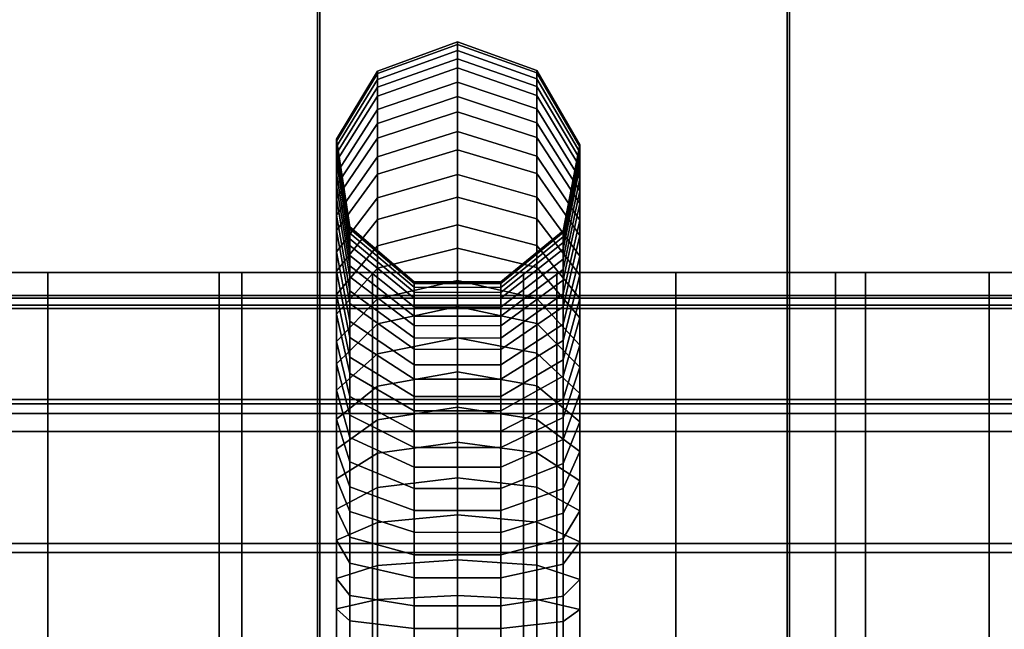
# Model space of a CAD drawing. Units: millimetres. Extents: x -21 to 154, y -24 to 148.
# Drawn here: x 33 to 36, y -17 to -15 of the extents above; entities that cross this region are included whole.
import ezdxf

# ---------------------------------------------------------------- set-up
doc = ezdxf.new("R2010")
doc.units = ezdxf.units.MM
doc.header["$MEASUREMENT"] = 0
for name, color, linetype in [('Layer 01', 70, 'Continuous'), ('Layer 02', 6, 'Continuous'), ('Layer 03', 111, 'Continuous')]:
    doc.layers.add(name, color=color, linetype=linetype)

msp = doc.modelspace()

# ---------------------------------------------------------------- meshes
at = {"layer": 'Layer 01'}
mesh = msp.add_polyface(dxfattribs=at)
corners = [(31.9192, -16.382, 5.2574), (30.8454, -16.382, 5.2574), (30.8454, -15.9287, 6.23), (31.9192, -15.9287, 6.23), (31.9192, -17.4534, 4.9858), (30.8454, -17.4534, 4.9858), (31.9192, -18.3303, 5.6535), (30.8454, -18.3303, 5.6535), (31.9192, -18.3292, 6.8087), (30.8454, -18.3292, 6.8087), (31.9192, -17.4892, 7.4663), (30.8454, -17.4892, 7.4663), (31.9192, -16.4404, 7.2488), (30.8454, -16.4404, 7.2488), (31.9192, -15.9287, 6.23), (30.8454, -15.9287, 6.23), (32.8978, -16.382, 5.2574), (32.8978, -15.9287, 6.23), (32.8978, -17.4534, 4.9858), (32.8978, -18.3303, 5.6535), (32.8978, -18.3292, 6.8087), (32.8978, -17.4892, 7.4663), (32.8978, -16.4404, 7.2488), (32.8978, -15.9287, 6.23), (33.9423, -16.382, 5.2574), (33.9423, -15.9287, 6.23), (33.9423, -17.4534, 4.9858), (33.9423, -18.3303, 5.6535), (33.9423, -18.3292, 6.8087), (33.9423, -17.4892, 7.4663), (33.9423, -16.4404, 7.2488), (33.9423, -15.9287, 6.23), (34.955, -16.382, 5.2574), (34.955, -15.9287, 6.23), (34.955, -17.4534, 4.9858), (34.955, -18.3303, 5.6535), (34.955, -18.3292, 6.8087), (34.955, -17.4892, 7.4663), (34.955, -16.4404, 7.2488), (34.955, -15.9287, 6.23), (35.9487, -16.382, 5.2574), (35.9487, -15.9287, 6.23), (35.9487, -17.4534, 4.9858), (35.9487, -18.3303, 5.6535), (35.9487, -18.3292, 6.8087), (35.9487, -17.4892, 7.4663), (35.9487, -16.4404, 7.2488), (35.9487, -15.9287, 6.23)]
mesh.append_faces([[corners[k] for k in face] for face in [(0, 1, 2, 3), (4, 5, 1, 0), (6, 7, 5, 4), (8, 9, 7, 6), (10, 11, 9, 8), (12, 13, 11, 10), (14, 15, 13, 12), (16, 0, 3, 17), (18, 4, 0, 16), (19, 6, 4, 18), (20, 8, 6, 19), (21, 10, 8, 20), (22, 12, 10, 21), (23, 14, 12, 22), (24, 16, 17, 25), (26, 18, 16, 24), (27, 19, 18, 26), (28, 20, 19, 27), (29, 21, 20, 28), (30, 22, 21, 29), (31, 23, 22, 30), (32, 24, 25, 33), (34, 26, 24, 32), (35, 27, 26, 34), (36, 28, 27, 35), (37, 29, 28, 36), (38, 30, 29, 37), (39, 31, 30, 38), (40, 32, 33, 41), (42, 34, 32, 40), (43, 35, 34, 42), (44, 36, 35, 43), (45, 37, 36, 44), (46, 38, 37, 45), (47, 39, 38, 46)]])
mesh = msp.add_polyface(dxfattribs=at)
corners = [(32.3126, -17.8445, 7.3235), (31.8134, -17.8445, 7.3235), (31.8134, -18.2263, 6.9763), (32.3126, -18.2263, 6.9763), (32.3126, -17.3351, 7.4927), (31.8134, -17.3351, 7.4927), (32.3126, -16.8292, 7.445), (31.8134, -16.8292, 7.445), (32.3126, -16.3507, 7.1754), (31.8134, -16.3507, 7.1754), (32.3126, -16.0445, 6.7597), (31.8134, -16.0445, 6.7597), (32.3126, -15.9287, 6.23), (31.8134, -15.9287, 6.23), (32.8529, -16.0341, 5.7234), (32.3126, -16.0341, 5.7234), (32.3126, -15.9287, 6.23), (32.8529, -15.9287, 6.23), (32.8529, -16.337, 5.2971), (32.3126, -16.337, 5.2971), (32.8529, -16.8008, 5.0239), (32.3126, -16.8008, 5.0239), (32.8529, -17.3082, 4.9647), (32.3126, -17.3082, 4.9647), (32.8529, -17.8521, 5.141), (32.3126, -17.8521, 5.141), (32.8529, -18.2192, 5.474), (32.3126, -18.2192, 5.474), (32.8529, -18.4391, 5.9573), (32.3126, -18.4391, 5.9573), (32.8529, -18.4429, 6.4847), (32.3126, -18.4429, 6.4847), (32.8529, -18.2263, 6.9763), (32.8529, -17.8445, 7.3235), (32.8529, -17.3351, 7.4927), (32.8529, -16.8292, 7.445), (32.8529, -16.3507, 7.1754), (32.8529, -16.0445, 6.7597), (32.8529, -15.9287, 6.23), (33.3179, -16.0341, 5.7234), (33.3179, -15.9287, 6.23), (33.3179, -16.337, 5.2971), (33.3179, -16.8008, 5.0239), (33.3179, -17.3082, 4.9647), (33.3179, -17.8521, 5.141), (33.3179, -18.2192, 5.474), (33.3179, -18.4391, 5.9573), (33.3179, -18.4429, 6.4847), (33.3179, -18.2263, 6.9763), (33.3179, -17.8445, 7.3235), (33.3179, -17.3351, 7.4927), (33.3179, -16.8292, 7.445), (33.3179, -16.3507, 7.1754), (33.3179, -16.0445, 6.7597), (33.3179, -15.9287, 6.23), (33.8693, -16.0341, 5.7234), (33.8693, -15.9287, 6.23), (33.8693, -16.337, 5.2971)]
mesh.append_faces([[corners[k] for k in face] for face in [(0, 1, 2, 3), (4, 5, 1, 0), (6, 7, 5, 4), (8, 9, 7, 6), (10, 11, 9, 8), (12, 13, 11, 10), (14, 15, 16, 17), (18, 19, 15, 14), (20, 21, 19, 18), (22, 23, 21, 20), (24, 25, 23, 22), (26, 27, 25, 24), (28, 29, 27, 26), (30, 31, 29, 28), (32, 3, 31, 30), (33, 0, 3, 32), (34, 4, 0, 33), (35, 6, 4, 34), (36, 8, 6, 35), (37, 10, 8, 36), (38, 12, 10, 37), (39, 14, 17, 40), (41, 18, 14, 39), (42, 20, 18, 41), (43, 22, 20, 42), (44, 24, 22, 43), (45, 26, 24, 44), (46, 28, 26, 45), (47, 30, 28, 46), (48, 32, 30, 47), (49, 33, 32, 48), (50, 34, 33, 49), (51, 35, 34, 50), (52, 36, 35, 51), (53, 37, 36, 52), (54, 38, 37, 53), (55, 39, 40, 56), (57, 41, 39, 55)]])
mesh = msp.add_polyface(dxfattribs=at)
corners = [(33.8693, -16.8008, 5.0239), (33.3179, -16.8008, 5.0239), (33.3179, -16.337, 5.2971), (33.8693, -16.337, 5.2971), (33.8693, -17.3082, 4.9647), (33.3179, -17.3082, 4.9647), (33.8693, -17.8521, 5.141), (33.3179, -17.8521, 5.141), (33.8693, -18.2192, 5.474), (33.3179, -18.2192, 5.474), (33.8693, -18.4391, 5.9573), (33.3179, -18.4391, 5.9573), (33.8693, -18.4429, 6.4847), (33.3179, -18.4429, 6.4847), (33.8693, -18.2263, 6.9763), (33.3179, -18.2263, 6.9763), (33.8693, -17.8445, 7.3235), (33.3179, -17.8445, 7.3235), (33.8693, -17.3351, 7.4927), (33.3179, -17.3351, 7.4927), (33.8693, -16.8292, 7.445), (33.3179, -16.8292, 7.445), (33.8693, -16.3507, 7.1754), (33.3179, -16.3507, 7.1754), (33.8693, -16.0445, 6.7597), (33.3179, -16.0445, 6.7597), (33.8693, -15.9287, 6.23), (33.3179, -15.9287, 6.23), (34.362, -16.0341, 5.7234), (33.8693, -16.0341, 5.7234), (33.8693, -15.9287, 6.23), (34.362, -15.9287, 6.23), (34.362, -16.337, 5.2971), (34.362, -16.8008, 5.0239), (34.362, -17.3082, 4.9647), (34.362, -17.8521, 5.141), (34.362, -18.2192, 5.474), (34.362, -18.4391, 5.9573), (34.362, -18.4429, 6.4847), (34.362, -18.2263, 6.9763), (34.362, -17.8445, 7.3235), (34.362, -17.3351, 7.4927), (34.362, -16.8292, 7.445), (34.362, -16.3507, 7.1754), (34.362, -16.0445, 6.7597), (34.362, -15.9287, 6.23), (34.8484, -16.0341, 5.7234), (34.8484, -15.9287, 6.23), (34.8484, -16.337, 5.2971), (34.8484, -16.8008, 5.0239), (34.8484, -17.3082, 4.9647), (34.8484, -17.8521, 5.141), (34.8484, -18.2192, 5.474), (34.8484, -18.4391, 5.9573), (34.8484, -18.4429, 6.4847), (34.8484, -18.2263, 6.9763), (34.8484, -17.8445, 7.3235)]
mesh.append_faces([[corners[k] for k in face] for face in [(0, 1, 2, 3), (4, 5, 1, 0), (6, 7, 5, 4), (8, 9, 7, 6), (10, 11, 9, 8), (12, 13, 11, 10), (14, 15, 13, 12), (16, 17, 15, 14), (18, 19, 17, 16), (20, 21, 19, 18), (22, 23, 21, 20), (24, 25, 23, 22), (26, 27, 25, 24), (28, 29, 30, 31), (32, 3, 29, 28), (33, 0, 3, 32), (34, 4, 0, 33), (35, 6, 4, 34), (36, 8, 6, 35), (37, 10, 8, 36), (38, 12, 10, 37), (39, 14, 12, 38), (40, 16, 14, 39), (41, 18, 16, 40), (42, 20, 18, 41), (43, 22, 20, 42), (44, 24, 22, 43), (45, 26, 24, 44), (46, 28, 31, 47), (48, 32, 28, 46), (49, 33, 32, 48), (50, 34, 33, 49), (51, 35, 34, 50), (52, 36, 35, 51), (53, 37, 36, 52), (54, 38, 37, 53), (55, 39, 38, 54), (56, 40, 39, 55)]])
mesh = msp.add_polyface(dxfattribs=at)
corners = [(34.8484, -17.3351, 7.4927), (34.362, -17.3351, 7.4927), (34.362, -17.8445, 7.3235), (34.8484, -17.8445, 7.3235), (34.8484, -16.8292, 7.445), (34.362, -16.8292, 7.445), (34.8484, -16.3507, 7.1754), (34.362, -16.3507, 7.1754), (34.8484, -16.0445, 6.7597), (34.362, -16.0445, 6.7597), (34.8484, -15.9287, 6.23), (34.362, -15.9287, 6.23), (35.3382, -16.0341, 5.7234), (34.8484, -16.0341, 5.7234), (34.8484, -15.9287, 6.23), (35.3382, -15.9287, 6.23), (35.3382, -16.337, 5.2971), (34.8484, -16.337, 5.2971), (35.3382, -16.8008, 5.0239), (34.8484, -16.8008, 5.0239), (35.3382, -17.3082, 4.9647), (34.8484, -17.3082, 4.9647), (35.3382, -17.8521, 5.141), (34.8484, -17.8521, 5.141), (35.3382, -18.2192, 5.474), (34.8484, -18.2192, 5.474), (35.3382, -18.4391, 5.9573), (34.8484, -18.4391, 5.9573), (35.3382, -18.4429, 6.4847), (34.8484, -18.4429, 6.4847), (35.3382, -18.2263, 6.9763), (34.8484, -18.2263, 6.9763), (35.3382, -17.8445, 7.3235), (35.3382, -17.3351, 7.4927), (35.3382, -16.8292, 7.445), (35.3382, -16.3507, 7.1754), (35.3382, -16.0445, 6.7597), (35.3382, -15.9287, 6.23), (35.8517, -16.0341, 5.7234), (35.8517, -15.9287, 6.23), (35.8517, -16.337, 5.2971), (35.8517, -16.8008, 5.0239), (35.8517, -17.3082, 4.9647), (35.8517, -17.8521, 5.141), (35.8517, -18.2192, 5.474), (35.8517, -18.4391, 5.9573), (35.8517, -18.4429, 6.4847), (35.8517, -18.2263, 6.9763), (35.8517, -17.8445, 7.3235), (35.8517, -17.3351, 7.4927), (35.8517, -16.8292, 7.445), (35.8517, -16.3507, 7.1754), (35.8517, -16.0445, 6.7597), (35.8517, -15.9287, 6.23), (36.3463, -16.0341, 5.7234), (36.3463, -15.9287, 6.23), (36.3463, -16.337, 5.2971), (36.3463, -16.8008, 5.0239)]
mesh.append_faces([[corners[k] for k in face] for face in [(0, 1, 2, 3), (4, 5, 1, 0), (6, 7, 5, 4), (8, 9, 7, 6), (10, 11, 9, 8), (12, 13, 14, 15), (16, 17, 13, 12), (18, 19, 17, 16), (20, 21, 19, 18), (22, 23, 21, 20), (24, 25, 23, 22), (26, 27, 25, 24), (28, 29, 27, 26), (30, 31, 29, 28), (32, 3, 31, 30), (33, 0, 3, 32), (34, 4, 0, 33), (35, 6, 4, 34), (36, 8, 6, 35), (37, 10, 8, 36), (38, 12, 15, 39), (40, 16, 12, 38), (41, 18, 16, 40), (42, 20, 18, 41), (43, 22, 20, 42), (44, 24, 22, 43), (45, 26, 24, 44), (46, 28, 26, 45), (47, 30, 28, 46), (48, 32, 30, 47), (49, 33, 32, 48), (50, 34, 33, 49), (51, 35, 34, 50), (52, 36, 35, 51), (53, 37, 36, 52), (54, 38, 39, 55), (56, 40, 38, 54), (57, 41, 40, 56)]])
mesh = msp.add_polyface(dxfattribs=at)
corners = [(36.3463, -17.3082, 4.9647), (35.8517, -17.3082, 4.9647), (35.8517, -16.8008, 5.0239), (36.3463, -16.8008, 5.0239), (36.3463, -17.8521, 5.141), (35.8517, -17.8521, 5.141), (36.3463, -18.2192, 5.474), (35.8517, -18.2192, 5.474), (36.3463, -18.4391, 5.9573), (35.8517, -18.4391, 5.9573), (36.3463, -18.4429, 6.4847), (35.8517, -18.4429, 6.4847), (36.3463, -18.2263, 6.9763), (35.8517, -18.2263, 6.9763), (36.3463, -17.8445, 7.3235), (35.8517, -17.8445, 7.3235), (36.3463, -17.3351, 7.4927), (35.8517, -17.3351, 7.4927), (36.3463, -16.8292, 7.445), (35.8517, -16.8292, 7.445), (36.3463, -16.3507, 7.1754), (35.8517, -16.3507, 7.1754), (36.3463, -16.0445, 6.7597), (35.8517, -16.0445, 6.7597), (36.3463, -15.9287, 6.23), (35.8517, -15.9287, 6.23), (36.8519, -16.0341, 5.7234), (36.3463, -16.0341, 5.7234), (36.3463, -15.9287, 6.23), (36.8519, -15.9287, 6.23), (36.8519, -16.337, 5.2971), (36.3463, -16.337, 5.2971), (36.8519, -16.8008, 5.0239), (36.8519, -17.3082, 4.9647), (36.8519, -17.8521, 5.141), (36.8519, -18.2192, 5.474), (36.8519, -18.4391, 5.9573), (36.8519, -18.4429, 6.4847), (36.8519, -18.2263, 6.9763), (36.8519, -17.8445, 7.3235), (36.8519, -17.3351, 7.4927), (36.8519, -16.8292, 7.445), (36.8519, -16.3507, 7.1754), (36.8519, -16.0445, 6.7597), (36.8519, -15.9287, 6.23), (37.3624, -16.0341, 5.7234), (37.3624, -15.9287, 6.23), (37.3624, -16.337, 5.2971), (37.3624, -16.8008, 5.0239), (37.3624, -17.3082, 4.9647), (37.3624, -17.8521, 5.141), (37.3624, -18.2192, 5.474), (37.3624, -18.4391, 5.9573), (37.3624, -18.4429, 6.4847), (37.3624, -18.2263, 6.9763), (37.3624, -17.8445, 7.3235), (37.3624, -17.3351, 7.4927)]
mesh.append_faces([[corners[k] for k in face] for face in [(0, 1, 2, 3), (4, 5, 1, 0), (6, 7, 5, 4), (8, 9, 7, 6), (10, 11, 9, 8), (12, 13, 11, 10), (14, 15, 13, 12), (16, 17, 15, 14), (18, 19, 17, 16), (20, 21, 19, 18), (22, 23, 21, 20), (24, 25, 23, 22), (26, 27, 28, 29), (30, 31, 27, 26), (32, 3, 31, 30), (33, 0, 3, 32), (34, 4, 0, 33), (35, 6, 4, 34), (36, 8, 6, 35), (37, 10, 8, 36), (38, 12, 10, 37), (39, 14, 12, 38), (40, 16, 14, 39), (41, 18, 16, 40), (42, 20, 18, 41), (43, 22, 20, 42), (44, 24, 22, 43), (45, 26, 29, 46), (47, 30, 26, 45), (48, 32, 30, 47), (49, 33, 32, 48), (50, 34, 33, 49), (51, 35, 34, 50), (52, 36, 35, 51), (53, 37, 36, 52), (54, 38, 37, 53), (55, 39, 38, 54), (56, 40, 39, 55)]])
mesh = msp.add_polyface(dxfattribs=at)
corners = [(36.966, -16.382, 5.2574), (35.9487, -16.382, 5.2574), (35.9487, -15.9287, 6.23), (36.966, -15.9287, 6.23), (36.966, -17.4534, 4.9858), (35.9487, -17.4534, 4.9858), (36.966, -18.3303, 5.6535), (35.9487, -18.3303, 5.6535), (36.966, -18.3292, 6.8087), (35.9487, -18.3292, 6.8087), (36.966, -17.4892, 7.4663), (35.9487, -17.4892, 7.4663), (36.966, -16.4404, 7.2488), (35.9487, -16.4404, 7.2488), (36.966, -15.9287, 6.23), (35.9487, -15.9287, 6.23), (38.0828, -16.382, 5.2574), (38.0828, -15.9287, 6.23), (38.0828, -17.4534, 4.9858), (38.0828, -18.3303, 5.6535), (38.0828, -18.3292, 6.8087), (38.0828, -17.4892, 7.4663), (38.0828, -16.4404, 7.2488), (38.0828, -15.9287, 6.23), (39.0403, -16.382, 5.2574), (39.0403, -15.9287, 6.23), (39.0403, -17.4534, 4.9858), (39.0403, -18.3303, 5.6535), (39.0403, -18.3292, 6.8087), (39.0403, -17.4892, 7.4663), (39.0403, -16.4404, 7.2488), (39.0403, -15.9287, 6.23), (40.0516, -16.382, 5.2574), (40.0516, -15.9287, 6.23), (40.0516, -17.4534, 4.9858), (40.0516, -18.3303, 5.6535), (40.0516, -18.3292, 6.8087), (40.0516, -17.4892, 7.4663), (40.0516, -16.4404, 7.2488), (40.0516, -15.9287, 6.23), (41.1087, -16.382, 5.2574), (41.1087, -15.9287, 6.23), (41.1087, -17.4534, 4.9858), (41.1087, -18.3303, 5.6535), (41.1087, -18.3292, 6.8087), (41.1087, -17.4892, 7.4663), (41.1087, -16.4404, 7.2488), (41.1087, -15.9287, 6.23)]
mesh.append_faces([[corners[k] for k in face] for face in [(0, 1, 2, 3), (4, 5, 1, 0), (6, 7, 5, 4), (8, 9, 7, 6), (10, 11, 9, 8), (12, 13, 11, 10), (14, 15, 13, 12), (16, 0, 3, 17), (18, 4, 0, 16), (19, 6, 4, 18), (20, 8, 6, 19), (21, 10, 8, 20), (22, 12, 10, 21), (23, 14, 12, 22), (24, 16, 17, 25), (26, 18, 16, 24), (27, 19, 18, 26), (28, 20, 19, 27), (29, 21, 20, 28), (30, 22, 21, 29), (31, 23, 22, 30), (32, 24, 25, 33), (34, 26, 24, 32), (35, 27, 26, 34), (36, 28, 27, 35), (37, 29, 28, 36), (38, 30, 29, 37), (39, 31, 30, 38), (40, 32, 33, 41), (42, 34, 32, 40), (43, 35, 34, 42), (44, 36, 35, 43), (45, 37, 36, 44), (46, 38, 37, 45), (47, 39, 38, 46)]])
at = {"layer": 'Layer 02'}
mesh = msp.add_polyface(dxfattribs=at)
corners = [(34.891, -15.6869, 5.3511), (34.891, -15.8416, 5.173), (34.636, -15.7758, 5.1085), (34.636, -15.6138, 5.2948), (34.636, -15.6138, 5.2948), (34.636, -15.7758, 5.1085), (34.3783, -15.8433, 5.1746), (34.3783, -15.6887, 5.3525), (34.891, -15.5548, 5.5458), (34.636, -15.4755, 5.4987), (35.029, -15.7604, 5.668), (35.029, -15.8765, 5.4969), (34.3783, -15.5568, 5.547), (34.2466, -15.8621, 5.4858), (34.2466, -15.7448, 5.6587), (34.636, -15.4755, 5.4987), (34.891, -15.4474, 5.7537), (34.636, -15.3631, 5.7163), (35.029, -15.6661, 5.8507), (34.3783, -15.4495, 5.7546), (34.2466, -15.6495, 5.8433), (34.636, -15.3631, 5.7163), (34.891, -15.3593, 5.993), (34.636, -15.2709, 5.9668), (35.029, -15.5887, 6.0609), (34.9755, -15.8536, 6.1394), (34.9755, -15.9187, 5.9627), (34.2466, -15.5712, 6.0558), (34.2893, -15.9074, 5.9577), (34.2893, -15.8418, 6.1359), (34.3783, -15.3615, 5.9936), (34.636, -15.2709, 5.9668), (34.891, -15.3063, 6.2205), (34.636, -15.2155, 6.2049), (35.029, -15.5421, 6.2608), (34.9755, -15.8145, 6.3075), (34.2466, -15.5242, 6.2578), (34.2893, -15.8023, 6.3054), (34.3783, -15.3086, 6.2209), (34.636, -15.2155, 6.2049), (34.891, -15.2795, 6.4774), (34.636, -15.1874, 6.4739), (35.029, -15.5186, 6.4866), (34.9755, -15.7947, 6.4972), (34.2466, -15.5004, 6.4859), (34.2893, -15.7823, 6.4967), (34.3783, -15.2818, 6.4775), (34.636, -15.1874, 6.4739), (34.891, -15.2871, 6.7415), (34.636, -15.1953, 6.7503), (35.029, -15.5252, 6.7186), (34.9755, -15.8002, 6.6922), (34.2466, -15.5071, 6.7204), (34.2893, -15.788, 6.6934), (34.3783, -15.2894, 6.7413), (34.636, -15.1953, 6.7503), (34.891, -15.331, 7.007), (34.636, -15.2413, 7.0282), (35.029, -15.5638, 6.9519), (34.9755, -15.8327, 6.8883), (34.2466, -15.5461, 6.9561), (34.2893, -15.8207, 6.8912), (34.3783, -15.3333, 7.0064), (34.636, -15.2413, 7.0282), (34.891, -15.403, 7.2439), (34.636, -15.3167, 7.2762), (35.029, -15.6271, 7.1601), (34.9755, -15.8859, 7.0633), (34.2466, -15.6101, 7.1665), (34.2893, -15.8743, 7.0677), (34.3783, -15.4052, 7.2431), (34.636, -15.3167, 7.2762), (34.891, -15.4946, 7.4514), (34.636, -15.4125, 7.4934), (35.029, -15.7075, 7.3425), (34.3783, -15.4966, 7.4504), (34.2466, -15.6913, 7.3507), (34.636, -15.4125, 7.4934), (34.891, -15.6106, 7.6489), (34.636, -15.5339, 7.7001), (35.029, -15.8095, 7.516), (34.3783, -15.6125, 7.6476), (34.2466, -15.7943, 7.5261), (34.636, -15.5339, 7.7001), (34.891, -15.7567, 7.8409), (34.636, -15.6869, 7.9011), (35.029, -15.9378, 7.6847), (34.3783, -15.7584, 7.8394), (34.2466, -15.9241, 7.6965), (34.636, -15.6869, 7.9011)]
mesh.append_faces([[corners[k] for k in face] for face in [(0, 1, 2, 3), (4, 5, 6, 7), (8, 0, 3, 9), (10, 11, 0, 8), (12, 7, 13, 14), (15, 4, 7, 12), (16, 8, 9, 17), (18, 10, 8, 16), (19, 12, 14, 20), (21, 15, 12, 19), (22, 16, 17, 23), (24, 18, 16, 22), (25, 26, 18, 24), (27, 20, 28, 29), (30, 19, 20, 27), (31, 21, 19, 30), (32, 22, 23, 33), (34, 24, 22, 32), (35, 25, 24, 34), (36, 27, 29, 37), (38, 30, 27, 36), (39, 31, 30, 38), (40, 32, 33, 41), (42, 34, 32, 40), (43, 35, 34, 42), (44, 36, 37, 45), (46, 38, 36, 44), (47, 39, 38, 46), (48, 40, 41, 49), (50, 42, 40, 48), (51, 43, 42, 50), (52, 44, 45, 53), (54, 46, 44, 52), (55, 47, 46, 54), (56, 48, 49, 57), (58, 50, 48, 56), (59, 51, 50, 58), (60, 52, 53, 61), (62, 54, 52, 60), (63, 55, 54, 62), (64, 56, 57, 65), (66, 58, 56, 64), (67, 59, 58, 66), (68, 60, 61, 69), (70, 62, 60, 68), (71, 63, 62, 70), (72, 64, 65, 73), (74, 66, 64, 72), (75, 70, 68, 76), (77, 71, 70, 75), (78, 72, 73, 79), (80, 74, 72, 78), (81, 75, 76, 82), (83, 77, 75, 81), (84, 78, 79, 85), (86, 80, 78, 84), (87, 81, 82, 88), (89, 83, 81, 87)]])
mesh = msp.add_polyface(dxfattribs=at)
corners = [(34.891, -16.0122, 5.0182), (34.891, -16.1887, 4.8912), (34.636, -16.1391, 4.8135), (34.636, -15.9543, 4.9464), (34.636, -15.9543, 4.9464), (34.636, -16.1391, 4.8135), (34.3783, -16.19, 4.8932), (34.3783, -16.0136, 5.02), (34.891, -15.8416, 5.173), (34.636, -15.7758, 5.1085), (35.029, -16.0125, 5.3404), (35.029, -16.1623, 5.2044), (34.3783, -15.8433, 5.1746), (34.2466, -16.1509, 5.1903), (34.2466, -15.9995, 5.3277), (34.636, -15.7758, 5.1085), (35.029, -15.8765, 5.4969), (34.891, -15.6869, 5.3511), (34.9755, -16.0955, 5.6653), (34.9755, -16.2098, 5.5338), (34.2466, -15.8621, 5.4858), (34.2893, -16.201, 5.5252), (34.2893, -16.0857, 5.6578), (34.3783, -15.6887, 5.3525), (34.9755, -15.998, 5.8092), (35.029, -15.7604, 5.668), (34.2893, -15.9874, 5.8029), (34.4964, -16.2258, 5.7655), (34.4964, -16.1392, 5.8932), (34.2466, -15.7448, 5.6587), (34.9755, -15.9187, 5.9627), (35.029, -15.6661, 5.8507), (34.775, -16.0691, 6.0294), (34.775, -16.1395, 5.8933), (34.4964, -16.0689, 6.0293), (34.2893, -15.9074, 5.9577), (34.2466, -15.6495, 5.8433), (34.775, -16.0114, 6.1862), (34.9755, -15.8536, 6.1394), (34.4964, -16.0112, 6.1861), (34.2893, -15.8418, 6.1359), (34.775, -15.9767, 6.3352), (34.9755, -15.8145, 6.3075), (34.4964, -15.9765, 6.3352), (34.2893, -15.8023, 6.3054), (34.775, -15.9592, 6.5035), (34.9755, -15.7947, 6.4972), (34.4964, -15.9589, 6.5035), (34.2893, -15.7823, 6.4967), (34.775, -15.9641, 6.6765), (34.9755, -15.8002, 6.6922), (34.4964, -15.9638, 6.6765), (34.2893, -15.788, 6.6934), (34.775, -15.9929, 6.8504), (34.9755, -15.8327, 6.8883), (34.4964, -15.9926, 6.8505), (34.2893, -15.8207, 6.8912), (34.775, -16.0401, 7.0057), (34.9755, -15.8859, 7.0633), (34.4964, -16.0398, 7.0058), (34.2893, -15.8743, 7.0677), (34.9755, -15.9535, 7.2166), (35.029, -15.6271, 7.1601), (35.029, -15.7075, 7.3425), (34.775, -16.1, 7.1416), (34.4964, -16.0998, 7.1417), (34.2893, -15.9425, 7.2222), (34.2466, -15.6913, 7.3507), (34.2466, -15.6101, 7.1665), (34.9755, -16.0392, 7.3624), (35.029, -15.8095, 7.516), (34.775, -16.176, 7.2709), (34.2893, -16.0289, 7.3693), (34.4964, -16.1758, 7.2711), (34.2466, -15.7943, 7.5261), (34.9755, -16.1471, 7.5042), (35.029, -15.9378, 7.6847), (34.2466, -15.9241, 7.6965), (34.2893, -16.1377, 7.5123), (34.891, -15.9128, 8.0023), (34.891, -15.7567, 7.8409), (34.636, -15.6869, 7.9011), (34.636, -15.8503, 8.0701), (35.029, -16.075, 7.8265), (34.9755, -16.2624, 7.6234), (34.2466, -16.0627, 7.8399), (34.2893, -16.254, 7.6325), (34.3783, -15.9144, 8.0006), (34.3783, -15.7584, 7.8394), (34.636, -15.8503, 8.0701), (34.636, -15.6869, 7.9011), (34.891, -16.0925, 8.1495), (34.636, -16.0384, 8.2242), (35.029, -16.2329, 7.9559), (34.3783, -16.0939, 8.1476), (34.2466, -16.2222, 7.9706), (34.636, -16.0384, 8.2242)]
mesh.append_faces([[corners[k] for k in face] for face in [(0, 1, 2, 3), (4, 5, 6, 7), (8, 0, 3, 9), (10, 11, 0, 8), (12, 7, 13, 14), (15, 4, 7, 12), (16, 10, 8, 17), (18, 19, 10, 16), (20, 14, 21, 22), (23, 12, 14, 20), (24, 18, 16, 25), (26, 22, 27, 28), (29, 20, 22, 26), (30, 24, 25, 31), (32, 33, 24, 30), (34, 28, 33, 32), (35, 26, 28, 34), (36, 29, 26, 35), (37, 32, 30, 38), (39, 34, 32, 37), (40, 35, 34, 39), (41, 37, 38, 42), (43, 39, 37, 41), (44, 40, 39, 43), (45, 41, 42, 46), (47, 43, 41, 45), (48, 44, 43, 47), (49, 45, 46, 50), (51, 47, 45, 49), (52, 48, 47, 51), (53, 49, 50, 54), (55, 51, 49, 53), (56, 52, 51, 55), (57, 53, 54, 58), (59, 55, 53, 57), (60, 56, 55, 59), (61, 58, 62, 63), (64, 57, 58, 61), (65, 59, 57, 64), (66, 60, 59, 65), (67, 68, 60, 66), (69, 61, 63, 70), (71, 64, 61, 69), (72, 66, 65, 73), (74, 67, 66, 72), (75, 69, 70, 76), (77, 74, 72, 78), (79, 80, 81, 82), (83, 76, 80, 79), (84, 75, 76, 83), (85, 77, 78, 86), (87, 88, 77, 85), (89, 90, 88, 87), (91, 79, 82, 92), (93, 83, 79, 91), (94, 87, 85, 95), (96, 89, 87, 94)]])
mesh = msp.add_polyface(dxfattribs=at)
corners = [(34.891, -16.4018, 4.773), (34.891, -16.6189, 4.685), (34.636, -16.5894, 4.5977), (34.636, -16.3622, 4.6898), (35.029, -16.5047, 4.989), (35.029, -16.6955, 4.9117), (34.3783, -16.4028, 4.7751), (34.3783, -16.6197, 4.6872), (34.2466, -16.6897, 4.8944), (34.2466, -16.4969, 4.9726), (34.636, -16.3622, 4.6898), (34.636, -16.5894, 4.5977), (34.891, -16.1887, 4.8912), (34.636, -16.1391, 4.8135), (35.029, -16.3175, 5.0929), (34.9755, -16.4662, 5.3257), (34.9755, -16.6236, 5.2385), (34.775, -16.5547, 5.4645), (34.775, -16.6943, 5.3871), (34.2893, -16.4595, 5.3153), (34.2893, -16.6182, 5.2273), (34.4964, -16.6942, 5.3868), (34.4964, -16.5546, 5.4643), (34.2466, -16.3077, 5.0775), (34.3783, -16.19, 4.8932), (34.636, -16.1391, 4.8135), (35.029, -16.1623, 5.2044), (34.891, -16.0122, 5.0182), (34.9755, -16.3358, 5.4195), (34.775, -16.4391, 5.5477), (34.4964, -16.4389, 5.5474), (34.2893, -16.328, 5.4099), (34.2466, -16.1509, 5.1903), (34.3783, -16.0136, 5.02), (34.9755, -16.2098, 5.5338), (35.029, -16.0125, 5.3404), (34.775, -16.3274, 5.6491), (34.4964, -16.3272, 5.6489), (34.2893, -16.201, 5.5252), (34.2466, -15.9995, 5.3277), (34.775, -16.226, 5.7657), (34.9755, -16.0955, 5.6653), (34.4964, -16.2258, 5.7655), (34.2893, -16.0857, 5.6578), (34.775, -16.1395, 5.8933), (34.9755, -15.998, 5.8092), (34.4964, -16.1392, 5.8932), (34.4964, -16.1758, 7.2711), (34.4964, -16.0998, 7.1417), (34.775, -16.1, 7.1416), (34.775, -16.176, 7.2709), (34.775, -16.2717, 7.3967), (34.9755, -16.0392, 7.3624), (34.9755, -16.1471, 7.5042), (34.4964, -16.2715, 7.3969), (34.2893, -16.1377, 7.5123), (34.2893, -16.0289, 7.3693), (34.775, -16.374, 7.5025), (34.9755, -16.2624, 7.6234), (34.4964, -16.3738, 7.5027), (34.2893, -16.254, 7.6325), (34.9755, -16.3951, 7.7322), (35.029, -16.075, 7.8265), (35.029, -16.2329, 7.9559), (34.775, -16.4917, 7.5989), (34.4964, -16.4916, 7.5991), (34.2893, -16.3878, 7.7421), (34.2466, -16.2222, 7.9706), (34.2466, -16.0627, 7.8399), (34.891, -16.2934, 8.2774), (34.891, -16.0925, 8.1495), (34.636, -16.0384, 8.2242), (34.636, -16.2487, 8.358), (35.029, -16.4095, 8.0682), (34.9755, -16.5435, 7.8266), (34.775, -16.6233, 7.6827), (34.4964, -16.6232, 7.6829), (34.2893, -16.5375, 7.8374), (34.2466, -16.4006, 8.0841), (34.3783, -16.2946, 8.2754), (34.3783, -16.0939, 8.1476), (34.636, -16.2487, 8.358), (34.636, -16.0384, 8.2242), (34.891, -16.5088, 8.3803), (34.636, -16.4741, 8.4658), (35.029, -16.5987, 8.1587), (34.9755, -16.7025, 7.9026), (34.2466, -16.5919, 8.1755), (34.2893, -16.6979, 7.9141), (34.3783, -16.5097, 8.3782), (34.636, -16.4741, 8.4658), (34.891, -16.7318, 8.4556), (34.636, -16.7076, 8.5446), (34.636, -16.7076, 8.5446), (34.3783, -16.7324, 8.4534)]
mesh.append_faces([[corners[k] for k in face] for face in [(0, 1, 2, 3), (4, 5, 1, 0), (6, 7, 8, 9), (10, 11, 7, 6), (12, 0, 3, 13), (14, 4, 0, 12), (15, 16, 4, 14), (17, 18, 16, 15), (19, 20, 21, 22), (23, 9, 20, 19), (24, 6, 9, 23), (25, 10, 6, 24), (26, 14, 12, 27), (28, 15, 14, 26), (29, 17, 15, 28), (30, 22, 17, 29), (31, 19, 22, 30), (32, 23, 19, 31), (33, 24, 23, 32), (34, 28, 26, 35), (36, 29, 28, 34), (37, 30, 29, 36), (38, 31, 30, 37), (39, 32, 31, 38), (40, 36, 34, 41), (42, 37, 36, 40), (43, 38, 37, 42), (44, 40, 41, 45), (46, 42, 40, 44), (47, 48, 49, 50), (51, 50, 52, 53), (54, 47, 50, 51), (55, 56, 47, 54), (57, 51, 53, 58), (59, 54, 51, 57), (60, 55, 54, 59), (61, 58, 62, 63), (64, 57, 58, 61), (65, 59, 57, 64), (66, 60, 59, 65), (67, 68, 60, 66), (69, 70, 71, 72), (73, 63, 70, 69), (74, 61, 63, 73), (75, 64, 61, 74), (76, 65, 64, 75), (77, 66, 65, 76), (78, 67, 66, 77), (79, 80, 67, 78), (81, 82, 80, 79), (83, 69, 72, 84), (85, 73, 69, 83), (86, 74, 73, 85), (87, 78, 77, 88), (89, 79, 78, 87), (90, 81, 79, 89), (91, 83, 84, 92), (93, 90, 89, 94)]])
mesh = msp.add_polyface(dxfattribs=at)
corners = [(34.9755, -17.1577, 5.0998), (34.9755, -17.3511, 5.1004), (35.029, -17.3703, 4.8248), (35.029, -17.1403, 4.8241), (34.775, -17.1681, 5.2641), (34.775, -17.3397, 5.2646), (34.4964, -17.1681, 5.2638), (34.4964, -17.3397, 5.2644), (34.2893, -17.157, 5.0875), (34.2893, -17.352, 5.0881), (34.2466, -17.1391, 4.8059), (34.2466, -17.3716, 4.8067), (34.891, -16.8702, 4.6183), (34.891, -17.1251, 4.5853), (34.636, -17.1193, 4.4933), (34.636, -16.8525, 4.5278), (35.029, -16.9163, 4.853), (34.9755, -16.9695, 5.1241), (34.775, -17.0012, 5.2857), (34.4964, -17.0011, 5.2854), (34.2893, -16.9671, 5.112), (34.2466, -16.9128, 4.8352), (34.3783, -16.8707, 4.6205), (34.3783, -17.1253, 4.5876), (34.636, -16.8525, 4.5278), (34.636, -17.1193, 4.4933), (34.891, -16.6189, 4.685), (34.636, -16.5894, 4.5977), (35.029, -16.6955, 4.9117), (34.9755, -16.7839, 5.1735), (34.775, -16.8366, 5.3294), (34.4964, -16.8365, 5.3292), (34.2893, -16.7799, 5.1618), (34.2466, -16.6897, 4.8944), (34.3783, -16.6197, 4.6872), (34.636, -16.5894, 4.5977), (34.9755, -16.6236, 5.2385), (35.029, -16.5047, 4.989), (34.775, -16.6943, 5.3871), (34.4964, -16.6942, 5.3868), (34.2893, -16.6182, 5.2273), (34.2466, -16.4969, 4.9726), (34.4964, -16.5546, 5.4643), (34.775, -16.5547, 5.4645), (34.775, -16.7644, 7.7501), (34.775, -16.6233, 7.6827), (34.9755, -16.5435, 7.8266), (34.9755, -16.7025, 7.9026), (34.4964, -16.7643, 7.7503), (34.4964, -16.6232, 7.6829), (34.2893, -16.6979, 7.9141), (34.2893, -16.5375, 7.8374), (35.029, -16.7946, 8.2248), (35.029, -16.5987, 8.1587), (34.891, -16.5088, 8.3803), (34.891, -16.7318, 8.4556), (34.9755, -16.8672, 7.9582), (34.775, -16.9105, 7.7994), (34.4964, -16.9104, 7.7997), (34.2893, -16.864, 7.9701), (34.2466, -16.7899, 8.2424), (34.2466, -16.5919, 8.1755), (34.3783, -16.7324, 8.4534), (34.3783, -16.5097, 8.3782), (34.891, -16.9803, 8.5064), (34.636, -16.7076, 8.5446), (34.636, -16.9677, 8.5977), (35.029, -17.013, 8.2694), (34.9755, -17.0507, 7.9957), (34.775, -17.0732, 7.8326), (34.4964, -17.0732, 7.8329), (34.2893, -17.0491, 8.0079), (34.2466, -17.0105, 8.2874), (34.3783, -16.9806, 8.5041), (34.636, -16.9677, 8.5977), (34.636, -16.7076, 8.5446), (34.891, -17.2498, 8.5249), (34.636, -17.2498, 8.6171), (35.029, -17.2498, 8.2857), (34.9755, -17.2498, 8.0094), (34.775, -17.2498, 7.8448), (34.4964, -17.2498, 7.845), (34.2893, -17.2498, 8.0217), (34.2466, -17.2498, 8.3039), (34.3783, -17.2498, 8.5226), (34.636, -17.2498, 8.6171)]
mesh.append_faces([[corners[k] for k in face] for face in [(0, 1, 2, 3), (4, 5, 1, 0), (6, 7, 5, 4), (8, 9, 7, 6), (10, 11, 9, 8), (12, 13, 14, 15), (16, 3, 13, 12), (17, 0, 3, 16), (18, 4, 0, 17), (19, 6, 4, 18), (20, 8, 6, 19), (21, 10, 8, 20), (22, 23, 10, 21), (24, 25, 23, 22), (26, 12, 15, 27), (28, 16, 12, 26), (29, 17, 16, 28), (30, 18, 17, 29), (31, 19, 18, 30), (32, 20, 19, 31), (33, 21, 20, 32), (34, 22, 21, 33), (35, 24, 22, 34), (36, 29, 28, 37), (38, 30, 29, 36), (39, 31, 30, 38), (40, 32, 31, 39), (41, 33, 32, 40), (42, 39, 38, 43), (44, 45, 46, 47), (48, 49, 45, 44), (50, 51, 49, 48), (52, 53, 54, 55), (56, 47, 53, 52), (57, 44, 47, 56), (58, 48, 44, 57), (59, 50, 48, 58), (60, 61, 50, 59), (62, 63, 61, 60), (64, 55, 65, 66), (67, 52, 55, 64), (68, 56, 52, 67), (69, 57, 56, 68), (70, 58, 57, 69), (71, 59, 58, 70), (72, 60, 59, 71), (73, 62, 60, 72), (74, 75, 62, 73), (76, 64, 66, 77), (78, 67, 64, 76), (79, 68, 67, 78), (80, 69, 68, 79), (81, 70, 69, 80), (82, 71, 70, 81), (83, 72, 71, 82), (84, 73, 72, 83), (85, 74, 73, 84)]])
at = {"layer": 'Layer 03'}
mesh = msp.add_polyface(dxfattribs=at)
corners = [(34.1931, -19.0122, 32.0954), (34.1931, -20.5169, 32.0954), (32.6827, -20.5169, 32.0954), (32.6827, -19.0122, 32.0954), (34.1931, -17.5075, 32.0954), (32.6827, -17.5075, 32.0954), (34.1931, -16.0029, 32.0954), (32.6827, -16.0029, 32.0954), (34.1931, -14.4982, 32.0954), (32.6827, -14.4982, 32.0954), (35.7034, -19.0122, 32.0954), (35.7034, -20.5169, 32.0954), (35.7034, -17.5075, 32.0954), (35.7034, -16.0029, 32.0954), (35.7034, -14.4982, 32.0954), (37.2138, -19.0122, 32.0954), (37.2138, -20.5169, 32.0954), (37.2138, -17.5075, 32.0954), (37.2138, -16.0029, 32.0954), (37.2138, -14.4982, 32.0954), (38.7242, -19.0122, 32.0954), (38.7242, -20.5169, 32.0954), (38.7242, -17.5075, 32.0954), (38.7242, -16.0029, 32.0954), (38.7242, -14.4982, 32.0954), (32.2167, -22.0215, 32.0954), (33.7007, -22.0215, 32.0954), (35.2361, -22.0215, 32.0954), (36.7615, -22.0215, 32.0954), (38.1451, -22.0215, 32.0954), (39.7637, -22.0215, 32.0954), (38.1451, -22.0215, 35.475), (38.1451, -22.0215, 33.7852), (39.7637, -22.0215, 33.7852), (39.7637, -22.0215, 35.475), (38.1451, -22.0215, 37.1648), (39.7637, -22.0215, 37.1648), (36.7615, -22.0215, 35.475), (36.7615, -22.0215, 33.7852), (36.7615, -22.0215, 37.1648), (35.2361, -22.0215, 35.475), (35.2361, -22.0215, 33.7852), (35.2361, -22.0215, 37.1648), (33.7007, -22.0215, 35.475), (33.7007, -22.0215, 33.7852), (33.7007, -22.0215, 37.1648), (32.2167, -22.0215, 35.475), (32.2167, -22.0215, 33.7852), (32.2167, -22.0215, 37.1648), (39.7637, -22.0215, 32.0954), (38.1451, -22.0215, 32.0954), (36.7615, -22.0215, 32.0954), (35.2361, -22.0215, 32.0954), (33.7007, -22.0215, 32.0954), (32.2167, -22.0215, 32.0954), (31.1414, -22.0215, 38.8547), (32.4101, -22.0215, 38.8547), (33.6789, -22.0215, 38.8547), (34.9476, -22.0215, 38.8547), (36.2164, -22.0215, 38.8547), (37.4851, -22.0215, 38.8547), (38.7539, -22.0215, 38.8547), (34.1851, -16.0118, 41.8547), (32.6744, -16.0118, 41.8547), (32.6744, -17.5167, 41.8547), (34.1851, -17.5167, 41.8547), (34.1851, -14.507, 41.8547), (32.6744, -14.507, 41.8547), (35.6959, -16.0118, 41.8547), (35.6959, -17.5167, 41.8547), (35.6959, -14.507, 41.8547), (37.2066, -16.0118, 41.8547), (37.2066, -17.5167, 41.8547), (37.2066, -14.507, 41.8547), (38.7174, -16.0118, 41.8547), (38.7174, -17.5167, 41.8547), (38.7174, -14.507, 41.8547)]
mesh.append_faces([[corners[k] for k in face] for face in [(0, 1, 2, 3), (4, 0, 3, 5), (6, 4, 5, 7), (8, 6, 7, 9), (10, 11, 1, 0), (12, 10, 0, 4), (13, 12, 4, 6), (14, 13, 6, 8), (15, 16, 11, 10), (17, 15, 10, 12), (18, 17, 12, 13), (19, 18, 13, 14), (20, 21, 16, 15), (22, 20, 15, 17), (23, 22, 17, 18), (24, 23, 18, 19), (25, 2, 26, 26), (26, 1, 27, 27), (27, 11, 28, 28), (28, 16, 29, 29), (29, 21, 30, 30), (1, 26, 2, 2), (11, 27, 1, 1), (16, 28, 11, 11), (21, 29, 16, 16), (31, 32, 33, 34), (35, 31, 34, 36), (37, 38, 32, 31), (39, 37, 31, 35), (40, 41, 38, 37), (42, 40, 37, 39), (43, 44, 41, 40), (45, 43, 40, 42), (46, 47, 44, 43), (48, 46, 43, 45), (49, 32, 50, 50), (50, 38, 51, 51), (51, 38, 52, 52), (52, 41, 53, 53), (53, 44, 54, 54), (55, 48, 56, 56), (56, 45, 57, 57), (57, 45, 58, 58), (58, 42, 59, 59), (59, 39, 60, 60), (60, 35, 61, 61), (32, 49, 33, 33), (36, 61, 35, 35), (38, 50, 32, 32), (35, 60, 39, 39), (41, 52, 38, 38), (39, 59, 42, 42), (44, 53, 41, 41), (42, 58, 45, 45), (47, 54, 44, 44), (45, 56, 48, 48), (62, 63, 64, 65), (66, 67, 63, 62), (68, 62, 65, 69), (70, 66, 62, 68), (71, 68, 69, 72), (73, 70, 68, 71), (74, 71, 72, 75), (76, 73, 71, 74)]])

doc.saveas('drawing.dxf')
